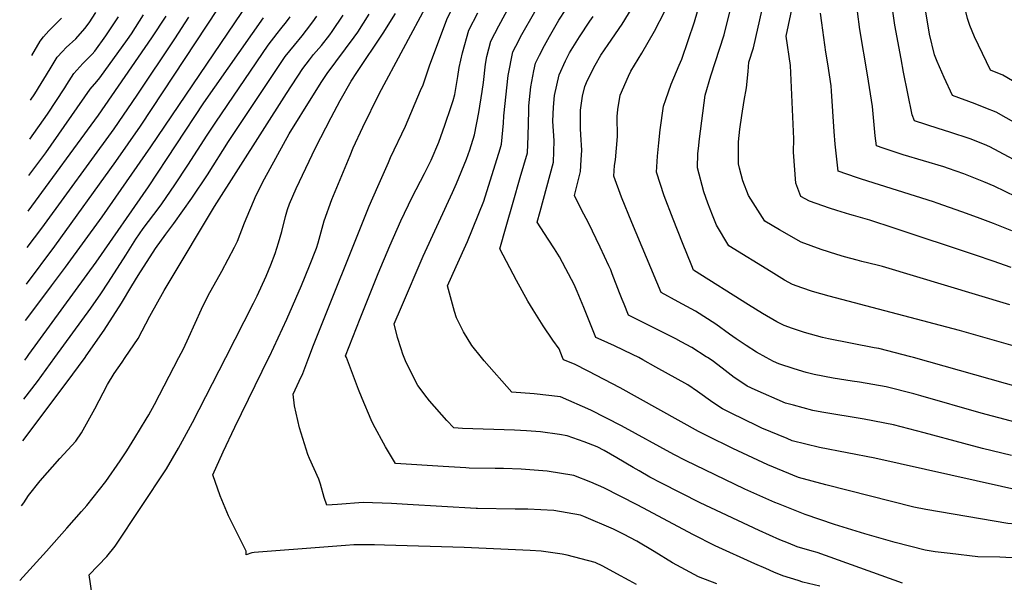
# Model space of a CAD drawing. Units: inches. Extents: x 2578015 to 2583500, y 1550435 to 1555843.
# Drawn here: x 2578161 to 2578731, y 1554870 to 1555196 of the extents above; entities that cross this region are included whole.
import ezdxf

# ---------------------------------------------------------------- set-up
doc = ezdxf.new("R2010")
doc.units = ezdxf.units.IN
doc.header["$MEASUREMENT"] = 0
doc.layers.add('tile_2467_22_contour_10ft', color=123, linetype='Continuous')

msp = doc.modelspace()

# ---------------------------------------------------------------- linework, layer by layer
at = {"layer": 'tile_2467_22_contour_10ft'}
for points, elevation in [([(2578328.38, 1555000), (2578331.07, 1555007.11), (2578363.3, 1555087.69), (2578368.35, 1555099.18), (2578374.48, 1555113.09), (2578375.8, 1555115.81), (2578384.34, 1555134.03), (2578393.18, 1555154.73), (2578394.61, 1555158.08), (2578398.3, 1555168.96), (2578408.34, 1555195.92), (2578430.99, 1555242.26), (2578440.49, 1555261.66), (2578479.38, 1555340.3), (2578490.34, 1555360.71), (2578494.83, 1555367.93), (2578499.23, 1555374.65), (2578506.79, 1555385.04), (2578523.9, 1555408.32), (2578550.1, 1555446.24), (2578558.4, 1555458.85), (2578566.97, 1555474.25), (2578582.57, 1555502.87), (2578593.01, 1555520.82)], 7880), ([(2578749.13, 1555152.55), (2578730.42, 1555163.5), (2578723.36, 1555166.51), (2578714.01, 1555185.85), (2578711.42, 1555192.32), (2578709.88, 1555196.45), (2578707.92, 1555205.32), (2578708.05, 1555215.62), (2578708.24, 1555219.08), (2578710.87, 1555233.7), (2578713.16, 1555244.46), (2578714.93, 1555259.13), (2578714, 1555263.2), (2578715.39, 1555269.41), (2578718.02, 1555280.26), (2578720.83, 1555290.97), (2578723.93, 1555301.46), (2578728.51, 1555311.41), (2578735.66, 1555327.07)], 8040), ([(2578744.62, 1555089.94), (2578725.44, 1555099.24), (2578719.38, 1555101.78), (2578707.86, 1555106.4), (2578698.9, 1555109.53), (2578696.23, 1555110.43), (2578672.78, 1555117.47), (2578661.11, 1555121.27), (2578657.17, 1555122.59), (2578656.58, 1555128.38), (2578654.95, 1555145.48), (2578651.97, 1555163.83), (2578647.65, 1555190.13), (2578646.24, 1555200.4), (2578644.59, 1555212.75), (2578646.09, 1555219.16), (2578651.21, 1555236.61), (2578656.78, 1555255.06), (2578660.73, 1555267.03), (2578664.52, 1555277.57), (2578666.67, 1555283.03), (2578671.53, 1555294.53), (2578680.59, 1555314.79), (2578683.33, 1555320.55)], 8010), ([(2578164.33, 1555021.57), (2578168.51, 1555027.17), (2578179.28, 1555041.49), (2578187.52, 1555052.34), (2578208.69, 1555081.59), (2578236.84, 1555122.08), (2578305.72, 1555224.01)], 7800), ([(2578678.6, 1555000), (2578677.09, 1555000.42), (2578658.62, 1555005.26), (2578655.83, 1555005.74), (2578629.47, 1555010.93), (2578626.06, 1555011.63), (2578615.47, 1555014.63), (2578608.65, 1555016.8), (2578603.78, 1555018.66), (2578599.5, 1555020.73), (2578591.28, 1555025.53), (2578583.12, 1555030.51), (2578551.29, 1555050.7), (2578550.24, 1555053.17), (2578544.83, 1555066.54), (2578539.4, 1555080.15), (2578534.22, 1555093.78), (2578529.72, 1555107.48), (2578530.34, 1555116.58), (2578531.07, 1555124.42), (2578532.01, 1555131.93), (2578533.78, 1555145.7), (2578535.14, 1555149.53), (2578538.33, 1555158.31), (2578542.89, 1555169.32), (2578544.46, 1555172.91), (2578551.89, 1555194.53), (2578556.73, 1555211.19)], 7960), ([(2578743.21, 1555004.8), (2578705.37, 1555015.6), (2578629.9, 1555035.58), (2578620.26, 1555038.25), (2578614.05, 1555040.34), (2578608.58, 1555042.29), (2578604.03, 1555044.88), (2578596.17, 1555049.61), (2578571.72, 1555064.75), (2578564.57, 1555076.64), (2578562.17, 1555082.41), (2578559.59, 1555089.36), (2578557.19, 1555096.06), (2578553.5, 1555109.84), (2578553.81, 1555118.28), (2578554.08, 1555121.07), (2578554.66, 1555126.77), (2578557.98, 1555151.91), (2578561.25, 1555163.16), (2578569.04, 1555186.99), (2578574.42, 1555208.91)], 7970), ([(2578742.03, 1555111.76), (2578723.01, 1555122.04), (2578719.74, 1555123.36), (2578711.48, 1555126.63), (2578699.83, 1555130.58), (2578692.94, 1555132.74), (2578679.24, 1555137.23), (2578678.01, 1555140.7), (2578672.99, 1555165.42), (2578671.49, 1555173.14), (2578667.89, 1555192.55), (2578665.25, 1555211.71)], 8020), ([(2578305.17, 1555000), (2578305.52, 1555000.71), (2578315.7, 1555022.2), (2578324.14, 1555041.8), (2578328.79, 1555053.11), (2578332.78, 1555063.29), (2578333.73, 1555066.49), (2578337.29, 1555079.18), (2578341.78, 1555091.58), (2578352.29, 1555117.15), (2578354.1, 1555121.45), (2578359.65, 1555133.48), (2578369.2, 1555152.72), (2578397.39, 1555205.36)], 7870), ([(2578383.66, 1555000), (2578382.91, 1555002.03), (2578381.81, 1555005.04), (2578379.76, 1555011.63), (2578377.88, 1555019.59), (2578382.03, 1555029.42), (2578394.64, 1555058.68), (2578411.63, 1555095.64), (2578413.92, 1555100.91), (2578419.73, 1555114.92), (2578421.75, 1555120.27), (2578424.44, 1555129.06), (2578426.84, 1555141.97), (2578428.8, 1555154.13), (2578429.6, 1555159.4), (2578430.67, 1555169.94), (2578431.6, 1555174.39), (2578433.79, 1555183.34), (2578438.43, 1555192.21), (2578444.62, 1555203.53)], 7900), ([(2578559.39, 1555000), (2578558.63, 1555000.5), (2578550.2, 1555005.83), (2578544.18, 1555009.07), (2578540.98, 1555010.77), (2578513.59, 1555024.67), (2578511.03, 1555031.01), (2578509.99, 1555033.61), (2578508.42, 1555037.59), (2578504.2, 1555048.5), (2578503.27, 1555050.77), (2578502.23, 1555053.12), (2578497.16, 1555063.89), (2578490.4, 1555078.13), (2578486.39, 1555085.62), (2578482.22, 1555093.95), (2578485.81, 1555107.86), (2578486.26, 1555114.56), (2578486.51, 1555120.06), (2578486.05, 1555128.94), (2578485.84, 1555132.74), (2578485.7, 1555143.27), (2578486.91, 1555151.37), (2578488.35, 1555157.02), (2578489.86, 1555160.68), (2578494.24, 1555169.38), (2578497.62, 1555175.25), (2578501.77, 1555181.34), (2578509.98, 1555193.12), (2578517.28, 1555205.15)], 7940), ([(2578735.21, 1555052.14), (2578724.88, 1555055.88), (2578714.64, 1555059.41), (2578667.42, 1555075.05), (2578653.44, 1555079.6), (2578643.93, 1555082.36), (2578641.83, 1555082.9), (2578634.24, 1555085.19), (2578630.06, 1555086.48), (2578618.39, 1555090.6), (2578613.42, 1555093.4), (2578610.56, 1555101.13), (2578609.12, 1555118.94), (2578609.46, 1555126.79), (2578607.39, 1555169.18), (2578604.93, 1555186.22), (2578609.51, 1555208.25)], 7990), ([(2578164.8, 1555042.46), (2578181.18, 1555064.48), (2578216.68, 1555113.67), (2578230.92, 1555134.05), (2578275.84, 1555202.24)], 7790), ([(2578165.77, 1555084.73), (2578206.53, 1555140.38), (2578237.53, 1555185.17), (2578245.81, 1555197.86)], 7770), ([(2578166.24, 1555105.56), (2578175.94, 1555118.65), (2578201.73, 1555155.4), (2578205.54, 1555159.93), (2578207.35, 1555161.99), (2578223.37, 1555184.26), (2578225.6, 1555187.59), (2578232.57, 1555198.49)], 7760), ([(2578166.72, 1555126.47), (2578176.99, 1555141.06), (2578186.97, 1555156.16), (2578188.29, 1555158.28), (2578192.24, 1555164.56), (2578197.47, 1555170.26), (2578202.82, 1555175.83), (2578204.35, 1555177.51), (2578210.7, 1555186.45), (2578218.06, 1555197.4)], 7750), ([(2578167.24, 1555149.08), (2578169.59, 1555152.69), (2578178.52, 1555167.32), (2578182.55, 1555173.93), (2578185.65, 1555177.36), (2578187.75, 1555179.65), (2578193.42, 1555184.71), (2578198.56, 1555190.69), (2578201.18, 1555193.96), (2578204.97, 1555199.81)], 7740), ([(2578181.24, 1555000), (2578202.07, 1555028.58), (2578207.99, 1555037), (2578212.39, 1555043.64), (2578222.3, 1555059.38), (2578228.26, 1555068.62), (2578232.35, 1555074.87), (2578241.76, 1555087.03), (2578243.22, 1555089.04), (2578250.85, 1555100.03), (2578258.33, 1555111.43), (2578269.4, 1555128.76), (2578274.59, 1555136.45), (2578304.8, 1555180.88), (2578310.07, 1555187.71), (2578312.17, 1555190.41), (2578315.45, 1555194.48), (2578317.56, 1555197.31)], 7820), ([(2578198.73, 1555000), (2578199.44, 1555000.96), (2578209.83, 1555015.91), (2578219.86, 1555031.43), (2578225.84, 1555041.63), (2578229.54, 1555047.54), (2578239.48, 1555063.23), (2578245.48, 1555071.48), (2578250.15, 1555077.7), (2578260.7, 1555092.39), (2578269.69, 1555105.81), (2578281.86, 1555125.09), (2578314.59, 1555174.31), (2578320.03, 1555181.04), (2578324.54, 1555186.42), (2578327.04, 1555189.67), (2578330.79, 1555194.57), (2578333.03, 1555197.83)], 7830), ([(2578222.08, 1555000), (2578229.53, 1555011.07), (2578236.36, 1555023.9), (2578244.64, 1555038.9), (2578247.45, 1555043.67), (2578273.8, 1555087.49), (2578315.5, 1555152.95), (2578324.86, 1555167.42), (2578328.69, 1555172.54), (2578331.07, 1555175.51), (2578335.8, 1555180.84), (2578340.49, 1555186.95), (2578341.9, 1555188.91), (2578348.26, 1555198.33)], 7840), ([(2578253.11, 1555000), (2578255.72, 1555005.04), (2578258.93, 1555011.81), (2578266.22, 1555028.02), (2578270.01, 1555036), (2578277.93, 1555050.1), (2578285.38, 1555063.95), (2578287.08, 1555067.47), (2578291.13, 1555077.99), (2578297.8, 1555094.09), (2578302.78, 1555103.63), (2578316.92, 1555129.69), (2578330.7, 1555151.71), (2578335.94, 1555160), (2578338.95, 1555164.64), (2578354.68, 1555185.67), (2578356.73, 1555188.54), (2578363.37, 1555198.83)], 7850), ([(2578280.3, 1555000), (2578296.41, 1555031.62), (2578298.42, 1555035.78), (2578303.63, 1555047.24), (2578306.42, 1555053.7), (2578308.94, 1555060.35), (2578310.78, 1555066.5), (2578312.72, 1555072.98), (2578314.88, 1555081.7), (2578315.94, 1555085.77), (2578317.13, 1555089.06), (2578321.06, 1555097.99), (2578332.33, 1555121.5), (2578341.41, 1555139.12), (2578346.63, 1555148.83), (2578352.92, 1555160.18), (2578356.2, 1555165.21), (2578371.47, 1555187.88), (2578378.65, 1555199.34)], 7860), ([(2578350.14, 1555000), (2578349.73, 1555001.09), (2578353.83, 1555011.79), (2578358.11, 1555022.74), (2578368.5, 1555048.72), (2578375.32, 1555064.65), (2578381.66, 1555079.26), (2578388.3, 1555093.02), (2578395.42, 1555106.62), (2578399.23, 1555114.41), (2578403.71, 1555124.69), (2578407.14, 1555134.61), (2578410.81, 1555145.46), (2578411.94, 1555148.94), (2578413.01, 1555152.35), (2578414.81, 1555162.86), (2578415.54, 1555167.97), (2578417.33, 1555176.54), (2578421.11, 1555189.61), (2578426.37, 1555199.78)], 7890), ([(2578428.4, 1555000), (2578422.77, 1555007.07), (2578417.93, 1555014.96), (2578413.96, 1555022.99), (2578412.87, 1555026.78), (2578408.79, 1555041.51), (2578413.7, 1555052.79), (2578420.29, 1555067.33), (2578429.82, 1555090.68), (2578439.16, 1555120.91), (2578439.98, 1555123.69), (2578441.22, 1555135.71), (2578441.32, 1555139.99), (2578443.78, 1555163.46), (2578446.59, 1555177.01), (2578448.3, 1555180.44), (2578451.88, 1555187.17), (2578459.35, 1555200.28)], 7910), ([(2578475.38, 1555000), (2578473.4, 1555005.11), (2578469.73, 1555010.17), (2578464.24, 1555018.37), (2578458.35, 1555027.62), (2578455.35, 1555032.77), (2578448.7, 1555044.61), (2578439.08, 1555062.99), (2578442.66, 1555075.87), (2578446.68, 1555090.11), (2578450.9, 1555104.29), (2578454.99, 1555118.51), (2578455.47, 1555128.32), (2578455.76, 1555143.13), (2578455.91, 1555145.82), (2578457.04, 1555156.9), (2578458.78, 1555166.11), (2578459.7, 1555170.52), (2578461.98, 1555175.11), (2578464.89, 1555180.73), (2578467.76, 1555185.98), (2578473.21, 1555195.47), (2578477.3, 1555201.71)], 7920), ([(2578519.5, 1555000), (2578515.93, 1555001.81), (2578505.44, 1555006.8), (2578497.7, 1555010.25), (2578494.74, 1555011.66), (2578487.79, 1555029), (2578483.8, 1555038.35), (2578482.05, 1555042.25), (2578477.33, 1555051.48), (2578475.43, 1555055.09), (2578473.57, 1555058.42), (2578470.71, 1555063.04), (2578467.02, 1555068.64), (2578460.65, 1555078.47), (2578462.39, 1555084.68), (2578470.13, 1555113.28), (2578470.52, 1555125.59), (2578469.72, 1555136.88), (2578470.13, 1555145.09), (2578470.79, 1555151.77), (2578473.5, 1555163.69), (2578477.08, 1555171.95), (2578478.21, 1555174.14), (2578479.46, 1555176.44), (2578485.16, 1555185.71), (2578491.15, 1555194.93), (2578493.1, 1555197.56)], 7930), ([(2578593.41, 1555000), (2578587.72, 1555003.06), (2578581.78, 1555006.91), (2578575.94, 1555010.8), (2578572.06, 1555013.58), (2578564.23, 1555019.28), (2578552.44, 1555026.96), (2578542.43, 1555032.34), (2578532.44, 1555037.69), (2578515.42, 1555078.27), (2578509.59, 1555092.84), (2578505.05, 1555105.03), (2578505.47, 1555111.21), (2578506.04, 1555114.5), (2578507.22, 1555128.07), (2578507.1, 1555139.64), (2578507.46, 1555143.76), (2578508.85, 1555151.91), (2578513.51, 1555162.99), (2578515.02, 1555165.82), (2578521.28, 1555176.3), (2578528.61, 1555189.05), (2578534.6, 1555200.6), (2578535, 1555202.02)], 7950), ([(2578734.55, 1555030.47), (2578660.71, 1555052.75), (2578657.7, 1555053.6), (2578648.82, 1555055.75), (2578646.03, 1555056.48), (2578638.73, 1555058.42), (2578634.29, 1555059.77), (2578625.22, 1555062.66), (2578613.57, 1555066.86), (2578601.11, 1555073.95), (2578592.57, 1555079.07), (2578583.16, 1555093.81), (2578579.82, 1555102.32), (2578577.82, 1555109.64), (2578577.27, 1555112.2), (2578577.25, 1555113.9), (2578577.37, 1555125.04), (2578578.01, 1555132.25), (2578579.22, 1555140.28), (2578580.67, 1555148.86), (2578581.91, 1555156.16), (2578582.98, 1555165.81), (2578583.34, 1555171.08), (2578586.05, 1555179.51), (2578590.96, 1555201.63)], 7980), ([(2578735.64, 1555073.41), (2578725.13, 1555077.63), (2578715.71, 1555081.24), (2578706.71, 1555084.5), (2578692.49, 1555089.54), (2578690.35, 1555090.27), (2578648.58, 1555103.3), (2578645.71, 1555104.25), (2578635.11, 1555107.94), (2578633.37, 1555123.66), (2578632.65, 1555130.87), (2578631.1, 1555154.4), (2578630.97, 1555157.43), (2578629.03, 1555170.06), (2578627.96, 1555176.96), (2578625.53, 1555193.86), (2578624.76, 1555199.49)], 8000), ([(2578745.38, 1555131.6), (2578726.62, 1555142.22), (2578720.65, 1555144.57), (2578714.44, 1555147.01), (2578701.3, 1555151.87), (2578696.55, 1555162.27), (2578692.35, 1555171.47), (2578690.79, 1555175.37), (2578688.01, 1555187.42), (2578685.86, 1555200.36)], 8030), ([(2578164.95, 1555000), (2578166.25, 1555001.75), (2578205.26, 1555055.29), (2578235.45, 1555098.88), (2578267.59, 1555147.49), (2578302.04, 1555196.8)], 7810), ([(2578165.29, 1555063.75), (2578173.72, 1555074.88), (2578215.69, 1555132.55), (2578228.89, 1555151.92), (2578250.76, 1555184.54), (2578258.95, 1555197.24)], 7780), ([(2578167.83, 1555175), (2578172.82, 1555183.32), (2578174.67, 1555185.75), (2578177.75, 1555189.31), (2578182.44, 1555193.99), (2578185.06, 1555196.56)], 7730), ([(2578160.89, 1554870.9), (2578176.43, 1554887.91), (2578188.23, 1554901.14), (2578196.74, 1554910.78), (2578199.72, 1554914.39), (2578210.7, 1554928.15), (2578219.1, 1554940.29), (2578222.93, 1554946.02), (2578227.62, 1554953.54), (2578234.16, 1554964.27), (2578235.66, 1554966.88), (2578239.01, 1554972.79), (2578253.11, 1555000)], 7850), ([(2578161.87, 1554914.04), (2578163.22, 1554915.84), (2578165.9, 1554920.03), (2578172.77, 1554928.7), (2578184.14, 1554941.59), (2578193.39, 1554951.64), (2578196.78, 1554956.4), (2578204.42, 1554970.36), (2578211.67, 1554984.32), (2578215.7, 1554990.81), (2578220.31, 1554997.37), (2578222.08, 1555000)], 7840), ([(2578162.74, 1554951.88), (2578187.87, 1554985.28), (2578198.73, 1555000)], 7830), ([(2578163.29, 1554976), (2578171.13, 1554986.13), (2578181.24, 1555000)], 7820), ([(2578163.8, 1554998.45), (2578164.95, 1555000)], 7810), ([(2578202.93, 1554862.3), (2578201.16, 1554874.08), (2578211.37, 1554884.78), (2578216.26, 1554890.76), (2578245.95, 1554935.54), (2578252.88, 1554947.56), (2578260.99, 1554962.39), (2578280.3, 1555000)], 7860), ([(2578518.18, 1554868.61), (2578513.91, 1554870.96), (2578506.81, 1554874.84), (2578498.79, 1554879.16), (2578494.2, 1554881.39), (2578477.96, 1554885.54), (2578475.15, 1554886.21), (2578462.9, 1554887.82), (2578456.57, 1554888.31), (2578418.29, 1554890.01), (2578372.29, 1554891.35), (2578366.53, 1554891.45), (2578354.41, 1554891.48), (2578349.58, 1554891.16), (2578339.56, 1554890.45), (2578296.65, 1554887.16), (2578295.32, 1554886.92), (2578292.13, 1554885.79), (2578292.04, 1554887.81), (2578286.6, 1554898.6), (2578281.92, 1554908.25), (2578277, 1554919.85), (2578272.71, 1554932.16), (2578278.7, 1554945.37), (2578285.52, 1554959.77), (2578305.17, 1555000)], 7870), ([(2578564.71, 1554869.01), (2578554.21, 1554873.06), (2578538.98, 1554881.05), (2578528.37, 1554887.7), (2578518.49, 1554893.64), (2578510.7, 1554897.75), (2578504.83, 1554900.71), (2578487.7, 1554908.04), (2578485.83, 1554908.82), (2578470.42, 1554911.44), (2578455.31, 1554912.23), (2578447.94, 1554912.26), (2578426.07, 1554912.65), (2578425.29, 1554912.67), (2578385.46, 1554914.85), (2578376.26, 1554915.4), (2578359.79, 1554915.98), (2578344.94, 1554914.94), (2578338.83, 1554914.48), (2578337.23, 1554918.88), (2578335.15, 1554926.59), (2578334.19, 1554929.58), (2578328.69, 1554941.61), (2578327.75, 1554943.79), (2578322.96, 1554959.22), (2578320.08, 1554972.09), (2578319.25, 1554978.87), (2578322.85, 1554986.34), (2578324.93, 1554990.88), (2578328.38, 1555000)], 7880), ([(2578624.37, 1554867.54), (2578614.54, 1554869.99), (2578611.92, 1554870.81), (2578603.01, 1554873.58), (2578597.73, 1554875.79), (2578593.15, 1554877.74), (2578586.8, 1554880.54), (2578563.86, 1554891.01), (2578550.8, 1554897.49), (2578525.11, 1554911.22), (2578518.51, 1554914.66), (2578499.36, 1554924.64), (2578491.79, 1554927.87), (2578481.95, 1554931.71), (2578466.53, 1554934.31), (2578451.37, 1554935.45), (2578441.2, 1554935.69), (2578436.35, 1554935.73), (2578421.34, 1554935.94), (2578419.3, 1554936.06), (2578406.21, 1554936.88), (2578378.64, 1554938.73), (2578372.83, 1554948.34), (2578365.74, 1554961.52), (2578364.45, 1554963.92), (2578359.26, 1554976.28), (2578357.18, 1554981.6), (2578350.14, 1555000)], 7890), ([(2578672.25, 1554869.34), (2578622.88, 1554887.04), (2578619.93, 1554887.84), (2578611.21, 1554890.46), (2578606.19, 1554892.46), (2578601.32, 1554894.53), (2578589.33, 1554899.88), (2578555.17, 1554915.9), (2578532.66, 1554927.25), (2578525.87, 1554930.79), (2578519.73, 1554934.33), (2578516.32, 1554936.33), (2578506.89, 1554941.98), (2578499.48, 1554946.15), (2578495.34, 1554948.27), (2578487.93, 1554951.11), (2578478.04, 1554954.75), (2578473.59, 1554955.52), (2578462.67, 1554957.04), (2578454.49, 1554957.61), (2578447.53, 1554958.02), (2578417.42, 1554959), (2578412.3, 1554959.34), (2578408.42, 1554963.54), (2578398.39, 1554974.94), (2578396.91, 1554976.65), (2578391.5, 1554983.86), (2578384.72, 1554997.13), (2578383.66, 1555000)], 7900), ([(2578742.8, 1554883.55), (2578728.62, 1554884.37), (2578715.97, 1554884.55), (2578699.99, 1554886.43), (2578691.28, 1554887.56), (2578685.36, 1554888.48), (2578668.01, 1554892.95), (2578650.55, 1554897.89), (2578632.93, 1554903.4), (2578615.86, 1554909.03), (2578600.39, 1554915.25), (2578598.37, 1554916.07), (2578580.97, 1554923.82), (2578546.63, 1554940.39), (2578539.87, 1554943.86), (2578509.48, 1554960.45), (2578491.74, 1554969.52), (2578474.22, 1554977.24), (2578458.94, 1554979), (2578445.97, 1554979.96), (2578429.93, 1554998.08), (2578428.4, 1555000)], 7910), ([(2578900.65, 1554864.88), (2578839.86, 1554880.36), (2578819.76, 1554885.46), (2578779.45, 1554894.83), (2578756.9, 1554899.62), (2578737.83, 1554903.53), (2578733.32, 1554903.99), (2578693.7, 1554910.7), (2578685.76, 1554912.05), (2578678.91, 1554913.34), (2578627.94, 1554926.27), (2578612.09, 1554930.64), (2578594.28, 1554937.92), (2578576.9, 1554945.93), (2578573.96, 1554947.33), (2578559.12, 1554954.64), (2578554.08, 1554957.14), (2578508.75, 1554982.45), (2578490.29, 1554992.21), (2578482.23, 1554996.1), (2578475.9, 1554998.65), (2578475.38, 1555000)], 7920), ([(2578970.8, 1554869.04), (2578960.23, 1554870.91), (2578946.64, 1554873.73), (2578934.26, 1554876.64), (2578906.06, 1554884.13), (2578803.12, 1554908.84), (2578656.31, 1554941.83), (2578624.16, 1554947.96), (2578608.39, 1554951.88), (2578605.51, 1554953.08), (2578590.85, 1554959.2), (2578588.06, 1554960.5), (2578573.1, 1554967.76), (2578568.1, 1554970.24), (2578562.5, 1554974.01), (2578553.51, 1554980.4), (2578547.91, 1554984.18), (2578529.51, 1554994.53), (2578521.97, 1554998.76), (2578519.5, 1555000)], 7930), ([(2578735.44, 1554943.33), (2578718.62, 1554947.44), (2578707.78, 1554950.23), (2578684.96, 1554956.39), (2578667.04, 1554960.99), (2578650.12, 1554964.3), (2578625.61, 1554968.38), (2578620.43, 1554969.4), (2578609.12, 1554972.35), (2578604.62, 1554973.53), (2578587.01, 1554981.26), (2578582.32, 1554983.52), (2578576.9, 1554987.08), (2578574.85, 1554988.45), (2578567.89, 1554993.85), (2578562.01, 1554998.28), (2578559.39, 1555000)], 7940), ([(2579052.33, 1554871.43), (2579032.87, 1554884.37), (2579020.99, 1554891.74), (2579003.95, 1554900.36), (2578992.77, 1554903.3), (2578920.73, 1554921.25), (2578913.55, 1554922.95), (2578865.19, 1554932.97), (2578783, 1554952.66), (2578738.09, 1554962.45), (2578734.7, 1554963.32), (2578717.86, 1554967.86), (2578682.89, 1554977.83), (2578678.85, 1554978.92), (2578662.85, 1554983.04), (2578647.44, 1554985.69), (2578643.15, 1554986.33), (2578632.08, 1554988.11), (2578621.06, 1554990.28), (2578616.56, 1554991.35), (2578609.62, 1554993.56), (2578600.63, 1554996.44), (2578597.57, 1554997.77), (2578593.41, 1555000)], 7950), ([(2579064.58, 1554884.5), (2579020.25, 1554910.27), (2579003.23, 1554918.56), (2578998.88, 1554919.88), (2578980.84, 1554925.27), (2578977.41, 1554926.17), (2578916.05, 1554941.44), (2578910.05, 1554942.86), (2578900.71, 1554944.71), (2578878.63, 1554948.99), (2578860.53, 1554953.01), (2578749.68, 1554980.07), (2578678.6, 1555000)], 7960)]:
    msp.add_lwpolyline(points, dxfattribs=dict(at, elevation=elevation))

doc.saveas('drawing.dxf')
